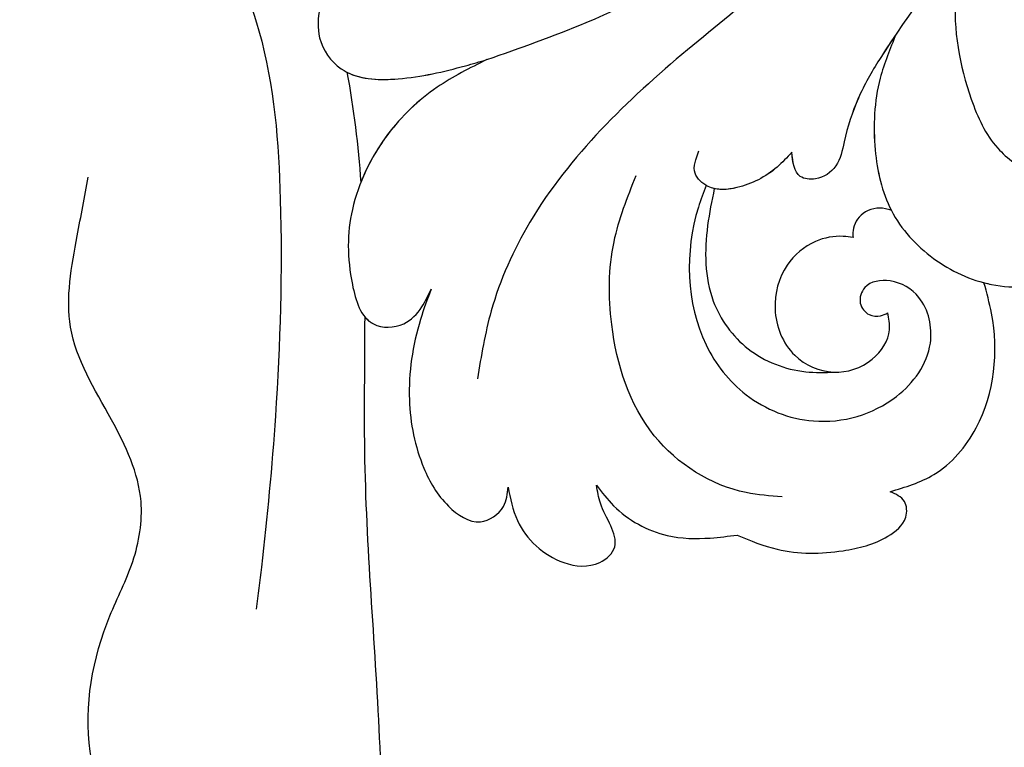
# Model space of a CAD drawing. Units: millimetres. Extents: x 714 to 2394, y 755 to 1943.
# Drawn here: x 2201 to 2206, y 1416 to 1420 of the extents above; entities that cross this region are included whole.
import ezdxf
from ezdxf.xclip import XClip

# ---------------------------------------------------------------- set-up
doc = ezdxf.new("R2010")
doc.units = ezdxf.units.MM
doc.header["$XCLIPFRAME"] = 2
doc.layers.add('H-06.木作(細線)', color=8, linetype='Continuous')
doc.layers.add('H-08.木作(細線)', color=8, linetype='Continuous')

# ---------------------------------------------------------------- blocks, each defined once
blk = doc.blocks.new('SE-21008-d')
at = {"layer": 'H-08.木作(細線)'}
for points in [[(4.918, 36.291), (7.659, 37.47), (12.288, 38.363), (17.437, 37.383), (20.073, 35.392), (21.675, 32.327), (22.118, 29.411), (20.615, 23.453), (18.374, 20.089), (17.865, 19.159), (17.522, 18.101), (17.321, 17.522), (16.829, 17.209), (16.464, 17.27), (16.259, 17.851)], [(8.894, 20.087), (11.289, 20.981), (14.618, 22.751), (16.973, 24.803), (18.301, 26.785), (18.85, 28.502)], [(18.816, 25.805), (17.555, 23.858), (13.742, 20.326), (9.935, 16.165), (9, 14.023), (8.666, 12.387)], [(-0.875, 24.35), (-1.882, 23.371), (-2.592, 21.42), (-2.929, 18.023), (-2.929, 11.027)], [(0.845, 24.349), (1.909, 23.527), (3.389, 20.781), (3.907, 16.712), (3.789, 11.49), (3.449, 7.841), (3.326, 6.829)], [(20.438, 23.147), (20.209, 21.658), (20.592, 19.13), (21.23, 17.953), (22.051, 17.295)], [(4.939, 21.692), (4.857, 21.329), (4.857, 20.615), (5.374, 19.869), (6.75, 19.625), (8.377, 19.94), (8.894, 20.087)], [(4.939, 21.692), (4.857, 21.329), (4.857, 20.615), (5.374, 19.869), (6.75, 19.625), (8.377, 19.94), (8.894, 20.087)], [(18.776, 20.701), (18.393, 19.64), (18.273, 17.907), (18.663, 16.448), (19.681, 15.292), (21.079, 14.662), (22.755, 14.805), (23.245, 15.173), (23.315, 15.621), (23.2, 15.757)], [(18.776, 20.701), (18.393, 19.64), (18.273, 17.907), (18.663, 16.448), (19.681, 15.292), (21.079, 14.662), (22.755, 14.805), (23.245, 15.173), (23.315, 15.621), (23.2, 15.757)], [(8.894, 20.087), (7.693, 19.421), (6.499, 18.278), (5.647, 16.473), (5.647, 14.659), (6.155, 13.709), (6.888, 13.713), (7.323, 14.119), (7.549, 14.552)], [(8.894, 20.087), (7.693, 19.421), (6.499, 18.278), (5.647, 16.473), (5.647, 14.659), (6.155, 13.709), (6.888, 13.713), (7.323, 14.119), (7.549, 14.552)], [(16.259, 17.851), (15.902, 17.494), (14.934, 16.999), (14.238, 17.028), (13.922, 17.345), (14.017, 17.883)], [(4.212, -4.273), (3.86, -4.625), (3.024, -4.96), (1.922, -4.501), (1.566, -3.205), (1.566, -1.426), (1.291, -0.027), (0.211, 1.235), (-0.686, 3.392), (-0.209, 6.664), (0.343, 7.975), (0.543, 9.425), (-0.173, 11.398), (-1.159, 13.631), (-0.998, 15.836), (-0.731, 17.248)], [(4.212, -4.273), (3.86, -4.625), (3.024, -4.96), (1.922, -4.501), (1.566, -3.205), (1.566, -1.426), (1.291, -0.027), (0.211, 1.235), (-0.686, 3.392), (-0.209, 6.664), (0.343, 7.975), (0.543, 9.425), (-0.173, 11.398), (-1.159, 13.631), (-0.998, 15.836), (-0.731, 17.248)], [(16.025, 9.538), (15.157, 9.638), (12.938, 11.011), (11.91, 13.697), (11.966, 15.694), (12.5, 17.293)], [(14.187, 17.054), (14.002, 16.525), (14.189, 13.202), (15.156, 12.001), (16.783, 11.368), (18.785, 11.959), (19.604, 13.248), (19.327, 14.35), (18.631, 14.746), (18.022, 14.585), (17.913, 14.21), (18.128, 13.934), (18.404, 13.906), (18.575, 13.977)], [(14.387, 16.976), (14.226, 16.081), (14.363, 14.262), (15.204, 13.111), (16.594, 12.557), (17.292, 12.545)], [(14.387, 16.976), (14.226, 16.081), (14.363, 14.262), (15.204, 13.111), (16.594, 12.557), (17.292, 12.545)], [(14.387, 16.976), (14.226, 16.081), (14.363, 14.262), (15.204, 13.111), (16.594, 12.557), (17.292, 12.545)], [(18.663, 16.448), (18.519, 16.49), (17.979, 16.373), (17.737, 15.961), (17.739, 15.794)], [(18.663, 16.448), (18.519, 16.49), (17.979, 16.373), (17.737, 15.961), (17.739, 15.794)], [(18.663, 16.448), (18.519, 16.49), (17.979, 16.373), (17.737, 15.961), (17.739, 15.794)], [(17.739, 15.794), (17.502, 15.822), (16.834, 15.701), (16.145, 15.125), (15.855, 14.072), (16.331, 12.952), (17.265, 12.546), (18.202, 12.86), (18.617, 13.57), (18.575, 13.977)], [(7.549, 14.552), (7.293, 13.816), (7.023, 11.878), (7.372, 10.231), (7.967, 9.313), (8.738, 8.936), (9.294, 9.304), (9.409, 9.773)], [(7.549, 14.552), (7.293, 13.816), (7.023, 11.878), (7.372, 10.231), (7.967, 9.313), (8.738, 8.936), (9.294, 9.304), (9.409, 9.773)], [(7.549, 14.552), (7.293, 13.816), (7.023, 11.878), (7.372, 10.231), (7.967, 9.313), (8.738, 8.936), (9.294, 9.304), (9.409, 9.773)], [(18.63, 9.66), (19.689, 10.076), (20.711, 11.201), (21.081, 13.967), (20.899, 14.703)], [(18.63, 9.66), (19.689, 10.076), (20.711, 11.201), (21.081, 13.967), (20.899, 14.703)], [(18.63, 9.66), (19.689, 10.076), (20.711, 11.201), (21.081, 13.967), (20.899, 14.703)], [(9.409, 9.773), (9.633, 8.965), (10.75, 7.951), (11.621, 7.954), (11.983, 8.329), (11.888, 8.834), (11.638, 9.381), (11.542, 9.819)], [(9.409, 9.773), (9.633, 8.965), (10.75, 7.951), (11.621, 7.954), (11.983, 8.329), (11.888, 8.834), (11.638, 9.381), (11.542, 9.819)], [(9.409, 9.773), (9.633, 8.965), (10.75, 7.951), (11.621, 7.954), (11.983, 8.329), (11.888, 8.834), (11.638, 9.381), (11.542, 9.819)], [(11.542, 9.819), (11.956, 9.323), (13.251, 8.604), (14.291, 8.543), (14.941, 8.615)], [(11.542, 9.819), (11.956, 9.323), (13.251, 8.604), (14.291, 8.543), (14.941, 8.615)], [(11.542, 9.819), (11.956, 9.323), (13.251, 8.604), (14.291, 8.543), (14.941, 8.615)], [(14.941, 8.615), (15.906, 8.27), (17.496, 8.236), (18.58, 8.585), (19.009, 9.044), (18.978, 9.428), (18.63, 9.66)], [(14.941, 8.615), (15.906, 8.27), (17.496, 8.236), (18.58, 8.585), (19.009, 9.044), (18.978, 9.428), (18.63, 9.66)], [(14.941, 8.615), (15.906, 8.27), (17.496, 8.236), (18.58, 8.585), (19.009, 9.044), (18.978, 9.428), (18.63, 9.66)]]:
    blk.add_spline(points, degree=3, dxfattribs=at)
for points, knots in [([(18.776, 20.701), (18.639, 20.5), (18.309, 20.001), (17.82, 19.157), (17.547, 18.276), (17.399, 17.491), (16.921, 17.163), (16.323, 17.234), (16.284, 17.614), (16.259, 17.851)], [32.107587, 32.107587, 32.107587, 32.107587, 32.83844, 33.898002, 35.010799, 35.623707, 36.206447, 36.576751, 37.192562, 37.192562, 37.192562, 37.192562]), ([(18.776, 20.701), (18.639, 20.5), (18.309, 20.001), (17.82, 19.157), (17.547, 18.276), (17.399, 17.491), (16.921, 17.163), (16.323, 17.234), (16.284, 17.614), (16.259, 17.851)], [32.107587, 32.107587, 32.107587, 32.107587, 32.83844, 33.898002, 35.010799, 35.623707, 36.206447, 36.576751, 37.192562, 37.192562, 37.192562, 37.192562]), ([(18.776, 20.701), (18.632, 20.352), (18.266, 19.465), (18.194, 17.979), (18.432, 16.894), (18.663, 16.448)], [0, 0, 0, 0, 1.128882, 2.865163, 4.375701, 4.375701, 4.375701, 4.375701]), ([(5.514, 19.785), (5.877, 19.6), (6.929, 19.578), (8.017, 19.833), (8.722, 20.037), (8.894, 20.087)], [2.158061, 2.158061, 2.158061, 2.158061, 3.391319, 5.048078, 5.585937, 5.585937, 5.585937, 5.585937]), ([(8.894, 20.087), (8.482, 19.883), (7.575, 19.432), (6.514, 18.418), (6.011, 17.532), (5.849, 17.124)], [0, 0, 0, 0, 1.373726, 3.026072, 4.336205, 4.336205, 4.336205, 4.336205]), ([(16.259, 17.851), (16.144, 17.727), (15.782, 17.337), (15.131, 17), (14.565, 16.935), (14.387, 16.976)], [0, 0, 0, 0, 0.504826, 1.591126, 2.134254, 2.134254, 2.134254, 2.134254]), ([(16.259, 17.851), (16.144, 17.727), (15.782, 17.337), (15.131, 17), (14.565, 16.935), (14.387, 16.976)], [0, 0, 0, 0, 0.504826, 1.591126, 2.134254, 2.134254, 2.134254, 2.134254]), ([(17.739, 15.794), (17.66, 15.806), (17.357, 15.85), (16.738, 15.736), (16.021, 15.127), (15.727, 14.029), (16.171, 12.891), (16.929, 12.558), (17.283, 12.545), (17.292, 12.545)], [0, 0, 0, 0, 0.239163, 0.917349, 1.81571, 2.908711, 4.125077, 5.143916, 5.16993, 5.16993, 5.16993, 5.16993]), ([(17.739, 15.794), (17.66, 15.806), (17.357, 15.85), (16.738, 15.736), (16.021, 15.127), (15.727, 14.029), (16.171, 12.891), (16.929, 12.558), (17.283, 12.545), (17.292, 12.545)], [0, 0, 0, 0, 0.239163, 0.917349, 1.81571, 2.908711, 4.125077, 5.143916, 5.16993, 5.16993, 5.16993, 5.16993]), ([(20.899, 14.703), (20.959, 14.688), (21.57, 14.548), (22.448, 14.6), (23.263, 15.064), (23.403, 15.564), (23.244, 15.714), (23.2, 15.757)], [7.266126, 7.266126, 7.266126, 7.266126, 7.449569, 9.131426, 9.744552, 10.198171, 10.375904, 10.375904, 10.375904, 10.375904]), ([(5.944, 13.886), (6.002, 13.813), (6.248, 13.598), (6.899, 13.612), (7.33, 14.076), (7.481, 14.404), (7.549, 14.552)], [7.623634, 7.623634, 7.623634, 7.623634, 7.91394, 8.64663, 9.241516, 9.73014, 9.73014, 9.73014, 9.73014]), ([(5.944, 13.886), (5.943, 12.73), (5.878, 9.255), (6.313, 4.738), (6.393, 0.476), (8.003, -1.352), (9.617, -1.636), (10.805, -1.284), (11.447, -0.845), (11.694, -0.676)], [11.931577, 11.931577, 11.931577, 11.931577, 15.395243, 22.328699, 25.729418, 27.745021, 29.011008, 30.44416, 31.340097, 31.340097, 31.340097, 31.340097]), ([(5.944, 13.886), (5.943, 12.73), (5.878, 9.255), (6.206, 5.849), (6.308, 3.494), (6.308, 3.492)], [11.931577, 11.931577, 11.931577, 11.931577, 15.395243, 22.328699, 22.335453, 22.335453, 22.335453, 22.335453]), ([(5.944, 13.886), (5.943, 12.73), (5.878, 9.255), (6.206, 5.849), (6.308, 3.494), (6.308, 3.492)], [11.931577, 11.931577, 11.931577, 11.931577, 15.395243, 22.328699, 22.335453, 22.335453, 22.335453, 22.335453])]:
    blk.add_open_spline(points, degree=3, knots=knots, dxfattribs=at)
blk.add_open_spline([(5.514, 19.785), (5.681, 18.901), (5.786, 18.014), (5.849, 17.124)], degree=3, dxfattribs=at)
blk.add_open_spline([(5.514, 19.785), (5.681, 18.901), (5.786, 18.014), (5.849, 17.124)], degree=3, dxfattribs=at)
blk.add_open_spline([(5.514, 19.785), (5.681, 18.901), (5.786, 18.014), (5.849, 17.124)], degree=3, dxfattribs=at)
blk = doc.blocks.new('立揚展廳展板  2400m 模板6')
blk.add_blockref('SE-21008-d', (21553.94, 5768.886))

msp = doc.modelspace()

# ---------------------------------------------------------------- block references
at = {"layer": 'H-06.木作(細線)', "color": 7}
ref = msp.add_blockref('立揚展廳展板  2400m 模板6', (-1995.4382, 292.208), dxfattribs=dict(at, xscale=0.1947140883257617, yscale=0.1947140883257617, zscale=0.1947140883257617))
XClip(ref).set_block_clipping_path([(20927.692858486, 3693.7276162595), (22170.477371274, 6098.2191288291)])

doc.saveas('drawing.dxf')
